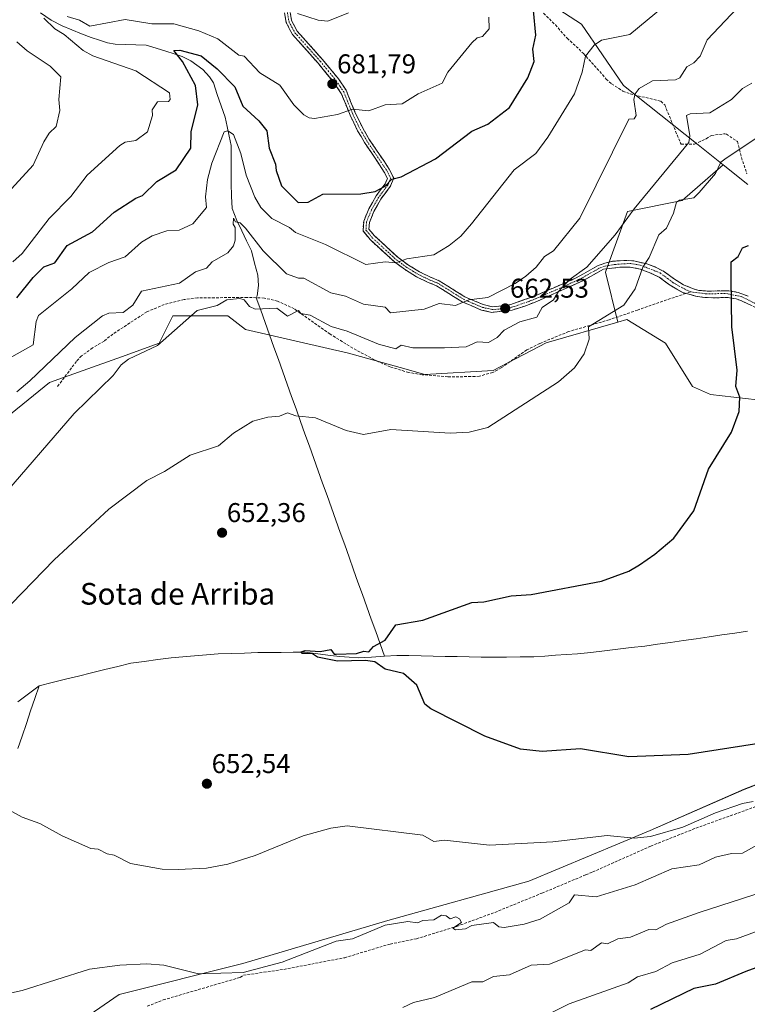
# Model space of a CAD drawing. Units: metres. Extents: x 543044 to 546140, y 4719313 to 4721646.
# Drawn here: x 545459 to 545727, y 4720583 to 4720946 of the extents above; entities that cross this region are included whole.
import ezdxf
from ezdxf.enums import TextEntityAlignment as Align

# ---------------------------------------------------------------- set-up
doc = ezdxf.new("R2010")
doc.units = ezdxf.units.M
doc.header["$MEASUREMENT"] = 0
doc.linetypes.add('TRAZO_Y_PUNTO', pattern=[1, 0.5, -0.25, 0, -0.25])
doc.linetypes.add('TRAZOSX2', pattern=[1.5, 1, -0.5])
for name, color, linetype, lineweight in [('Arbolado forestal CxS', 92, 'Continuous', 0), ('Camino', 19, 'TRAZOSX2', 0), ('Camino Cxs', 19, 'Continuous', 0), ('Camino eje', 19, 'TRAZO_Y_PUNTO', 0), ('Carátula', 7, 'Continuous', 5), ('Corriente natural lineal', 142, 'Continuous', 13), ('Cultivos herbáceos CxS', 92, 'Continuous', 0), ('Curva de nivel maestra', 36, 'Continuous', 30), ('Curva de nivel normal', 36, 'Continuous', 0), ('Punto de cota en terreno', 7, 'Continuous', 0), ('Rótulo de punto de cota en terreno', 19, 'Continuous', 0), ('Senda', 19, 'TRAZOSX2', 0), ('Texto cartográfico', 19, 'Continuous', 0)]:
    doc.layers.add(name, color=color, linetype=linetype, lineweight=lineweight)
doc.styles.add('Arial', font='txt', dxfattribs={"height": 0.2})

# ---------------------------------------------------------------- blocks, each defined once
blk = doc.blocks.new('*U152')
at = {"layer": 'Cultivos herbáceos CxS', "color": 92, "linetype": 'Continuous', "lineweight": 0}
for points in [[(545447.4207, 4720794.1429, 662.6256), (545469.8351, 4720812.2085, 661.8437), (545496.3725, 4720821.6529, 659.8455), (545510.3277, 4720826.6607, 659.4694), (545511.8319, 4720829.6673, 659.6903), (545515.3825, 4720836.7653, 660.1364), (545515.3889, 4720836.7777, 660.1371), (545535.6351, 4720836.7773, 658.4774), (545542.1421, 4720831.7179, 657.7256), (545580.1935, 4720823.0701, 657.4901), (545599.2835, 4720817.6883, 657.1016), (545608.3925, 4720815.1203, 656.7264), (545633.6999, 4720816.5649, 656.3684), (545653.2361, 4720826.8027, 656.1467), (545679.7045, 4720834.4855, 653.59), (545682.9787, 4720835.4361, 653.3512), (545697.3299, 4720826.6809, 652.3645), (545707.1979, 4720810.6903, 651.3479), (545713.9207, 4720807.7993, 650.7138), (545731.0985, 4720805.7235, 649.2572)], [(545760.0199, 4720674.9233, 653.0893), (545726.3193, 4720661.9639, 653.6591), (545691.6119, 4720646.7887, 655.4304), (545646.7821, 4720628.0013, 658.1777), (545594.7211, 4720613.5495, 660.3872), (545541.2133, 4720597.6527, 659.9325), (545495.5817, 4720586.2295, 662.032), (545463.0431, 4720563.8281, 663.4545)]]:
    blk.add_polyline3d(points, dxfattribs=at)
blk = doc.blocks.new('*U159')
at = {"layer": 'Curva de nivel normal', "color": 36, "linetype": 'Continuous', "lineweight": 0}
for points in [[(545699.71, 4720953.67, 670), (545684.06, 4720940.73, 670), (545673.71, 4720938.58, 670), (545670.94, 4720936.73, 670), (545667.71, 4720932.73, 670), (545666.54, 4720926.73, 670), (545663.71, 4720918.73, 670), (545653.88, 4720902.74, 670), (545649.4, 4720896.74, 670), (545641.39, 4720890.74, 670), (545625.61, 4720870.74, 670), (545621.72, 4720866.16, 670), (545617.38, 4720862.74, 670), (545611.72, 4720859.38, 670), (545601.72, 4720857.87, 670), (545597.72, 4720856.41, 670), (545593.72, 4720856.74, 670), (545586.67, 4720855.69, 670), (545571.72, 4720863.13, 670), (545560.59, 4720867.61, 670), (545558.39, 4720869.41, 670), (545551.95, 4720872.74, 670), (545547.83, 4720876.85, 670), (545545.6, 4720880.62, 670), (545542.45, 4720888.74, 670), (545540.46, 4720896.74, 670), (545537.72, 4720903.79, 670), (545535.72, 4720905.05, 670), (545534.25, 4720904.74, 670), (545529.72, 4720893.21, 670), (545528.15, 4720887.16, 670), (545527.41, 4720880.74, 670), (545527.82, 4720876.74, 670), (545522.68, 4720870.74, 670), (545517.73, 4720868.41, 670), (545513.11, 4720868.12, 670), (545507.73, 4720866.31, 670), (545503.73, 4720864.03, 670), (545497.73, 4720858.57, 670), (545491.73, 4720856.49, 670), (545484.41, 4720852.74, 670), (545478, 4720846.74, 670), (545465.73, 4720836.97, 670), (545464.87, 4720834.74, 670), (545463.73, 4720826.11, 670), (545447.06, 4720816.74, 670)], [(545639.72, 4720571.82, 670), (545661.71, 4720582.7, 670), (545683.51, 4720590.56, 670), (545686.98, 4720592.76, 670), (545693.71, 4720594.76, 670), (545699.71, 4720597.87, 670), (545710.06, 4720601.11, 670), (545719.71, 4720606.09, 670), (545723.55, 4720606.76, 670), (545736.54, 4720611.59, 670)]]:
    blk.add_polyline3d(points, dxfattribs=at)
blk = doc.blocks.new('*U166')
at = {"layer": 'Curva de nivel normal', "color": 36, "linetype": 'Continuous', "lineweight": 0}
for points in [[(545580.26, 4720948.73, 685), (545572.61, 4720945.62, 685), (545568.98, 4720945.99, 685), (545561.43, 4720948.44, 685)], [(545457.73, 4720937.92, 685), (545461.6, 4720934.6, 685), (545470.03, 4720929.03, 685), (545474, 4720925, 685), (545473.22, 4720916.73, 685), (545473.67, 4720912.67, 685), (545472.21, 4720906.74, 685), (545469.73, 4720904.28, 685), (545467.73, 4720901.05, 685), (545463.73, 4720892.42, 685), (545455.73, 4720883.74, 685)]]:
    blk.add_polyline3d(points, dxfattribs=at)
blk = doc.blocks.new('*U168')
at = {"layer": 'Curva de nivel normal', "color": 36, "linetype": 'Continuous', "lineweight": 0}
for points in [[(545723.71, 4720950.43, 665), (545712.71, 4720938.73, 665), (545710.1, 4720932.73, 665), (545707.71, 4720930.25, 665), (545705.13, 4720928.73, 665), (545702.63, 4720924.73, 665), (545700.96, 4720923.98, 665), (545692.5, 4720923.52, 665), (545687.57, 4720920.73, 665), (545686.05, 4720918.73, 665), (545685.55, 4720916.73, 665), (545686.49, 4720910.73, 665), (545685.71, 4720909.59, 665), (545683.71, 4720909.43, 665), (545665.71, 4720872.8, 665), (545655.93, 4720860.74, 665), (545652.61, 4720858.74, 665), (545649.47, 4720854.74, 665), (545645.71, 4720851.48, 665), (545641.72, 4720848.69, 665), (545631.72, 4720843.61, 665), (545624.71, 4720842.74, 665), (545619.72, 4720840.59, 665), (545613.72, 4720841.31, 665), (545608.21, 4720839.23, 665), (545595.72, 4720837.93, 665), (545593.72, 4720840.05, 665), (545585.72, 4720841.14, 665), (545579.09, 4720844.11, 665), (545573.72, 4720845.25, 665), (545563.74, 4720850.76, 665), (545561.72, 4720850.74, 665), (545557.28, 4720852.3, 665), (545548.72, 4720860.74, 665), (545542.14, 4720869.16, 665), (545540.17, 4720871.19, 665), (545538.53, 4720871.55, 665), (545537.72, 4720872.83, 665), (545537.64, 4720870.66, 665), (545538.43, 4720869.45, 665), (545538.41, 4720864.74, 665), (545537.72, 4720862.68, 665), (545535.72, 4720860, 665), (545529.88, 4720856.74, 665), (545527.73, 4720854.45, 665), (545523.73, 4720853.06, 665), (545517.87, 4720848.88, 665), (545503.73, 4720845.89, 665), (545500.54, 4720840.74, 665), (545497.02, 4720838.03, 665), (545491.73, 4720837.76, 665), (545489.42, 4720836.74, 665), (545479.31, 4720828.74, 665), (545462.54, 4720812.74, 665), (545457.73, 4720808.7, 665)], [(545600.31, 4720581.35, 665), (545604.17, 4720583.21, 665), (545612.01, 4720585.05, 665), (545625.72, 4720590.84, 665), (545629.84, 4720590.88, 665), (545633.8, 4720592.84, 665), (545639.72, 4720593.43, 665), (545647.71, 4720597.06, 665), (545654.4, 4720597.45, 665), (545667.71, 4720602.76, 665), (545669.71, 4720602.4, 665), (545673.71, 4720605.34, 665), (545675.82, 4720604.87, 665), (545679.71, 4720606.78, 665), (545684.3, 4720607.35, 665), (545691.15, 4720610.2, 665), (545693.71, 4720610.05, 665), (545697.71, 4720612.12, 665), (545709.71, 4720616.48, 665), (545733.71, 4720624.27, 665)]]:
    blk.add_polyline3d(points, dxfattribs=at)
blk = doc.blocks.new('*U173')
at = {"layer": 'Curva de nivel normal', "color": 36, "linetype": 'Continuous', "lineweight": 0}
for points in [[(545456.24, 4720856.74, 680), (545459.73, 4720859.76, 680), (545469.67, 4720872.74, 680), (545477.73, 4720880.89, 680), (545483.73, 4720888.74, 680), (545495.73, 4720899.69, 680), (545497.73, 4720900.89, 680), (545501.73, 4720901.59, 680), (545505.96, 4720904.74, 680), (545507.83, 4720910.73, 680), (545507.73, 4720912.88, 680), (545509.73, 4720915.79, 680), (545513.73, 4720915.98, 680), (545514.33, 4720916.73, 680), (545514.18, 4720919.18, 680), (545501.73, 4720927.3, 680), (545485.82, 4720932.82, 680), (545482.22, 4720934.73, 680), (545475.25, 4720940.73, 680), (545471.79, 4720942.79, 680), (545467.66, 4720946.66, 680)], [(545476.37, 4720947.37, 680), (545480.92, 4720945.92, 680), (545484.75, 4720943.75, 680), (545497.73, 4720946.18, 680), (545507.65, 4720944.65, 680), (545515.73, 4720944.6, 680), (545524.97, 4720941.97, 680), (545532.01, 4720939.02, 680), (545539.72, 4720933.02, 680), (545541.72, 4720932.73, 680), (545547.47, 4720926.48, 680), (545554.9, 4720921.91, 680), (545560.09, 4720914.73, 680), (545563.72, 4720911.06, 680), (545565.72, 4720909.94, 680), (545567.72, 4720909.7, 680), (545576.1, 4720911.11, 680), (545581.72, 4720913.11, 680), (545587.72, 4720912.52, 680), (545593.72, 4720914.73, 680), (545600.01, 4720915.02, 680), (545605.93, 4720918.73, 680), (545614.8, 4720922.73, 680), (545616.88, 4720926.73, 680), (545625.72, 4720937.57, 680), (545627.72, 4720939.4, 680), (545629.72, 4720939.93, 680), (545632.16, 4720942.73, 680), (545632.04, 4720947.05, 680)]]:
    blk.add_polyline3d(points, dxfattribs=at)
blk = doc.blocks.new('*U178')
at = {"layer": 'Curva de nivel normal', "color": 36, "linetype": 'Continuous', "lineweight": 0}
for points in [[(545729.71, 4720657.45, 655), (545725.71, 4720656.77, 655), (545715.71, 4720653.23, 655), (545703.71, 4720648.03, 655), (545691.71, 4720644.52, 655), (545685.71, 4720643.99, 655), (545675.71, 4720644.88, 655), (545655.71, 4720642.55, 655), (545632.26, 4720641.3, 655), (545615.72, 4720643.22, 655), (545611.72, 4720642.76, 655), (545607.72, 4720645.02, 655), (545579.72, 4720648.53, 655), (545573.72, 4720647.59, 655), (545563.47, 4720644.76, 655), (545545.72, 4720637.58, 655), (545535.72, 4720634.3, 655), (545527.83, 4720632.86, 655), (545517.29, 4720632.32, 655), (545511.46, 4720632.49, 655), (545499.73, 4720634.54, 655), (545493.73, 4720637.66, 655), (545491.1, 4720638.13, 655), (545487.73, 4720639.83, 655), (545485.09, 4720640.12, 655), (545474.5, 4720644.76, 655), (545466.26, 4720649.29, 655), (545459.73, 4720651.66, 655), (545447.73, 4720658.26, 655)], [(545455.73, 4720730.41, 655), (545471.52, 4720746.75, 655), (545491.73, 4720765.42, 655), (545505.73, 4720775.94, 655), (545512.27, 4720779.29, 655), (545521.73, 4720785.29, 655), (545532.16, 4720788.75, 655), (545537.72, 4720793.45, 655), (545544.94, 4720797.96, 655), (545550.38, 4720799.4, 655), (545554.76, 4720799.78, 655), (545557.72, 4720801.03, 655), (545560.82, 4720799.84, 655), (545568.07, 4720799.09, 655), (545579.42, 4720794.44, 655), (545585.72, 4720792.93, 655), (545595.83, 4720794.85, 655), (545617.72, 4720793.5, 655), (545624.83, 4720793.85, 655), (545631.72, 4720795.52, 655), (545657.71, 4720812.46, 655), (545663.71, 4720817.55, 655), (545667.21, 4720822.74, 655), (545669.1, 4720828.13, 655), (545668.9, 4720832.74, 655), (545681.84, 4720840.74, 655), (545686.07, 4720846.74, 655), (545688.86, 4720854.74, 655), (545691.29, 4720858.32, 655), (545694.88, 4720866.74, 655), (545697.71, 4720869.12, 655), (545700.26, 4720874.74, 655), (545701.33, 4720878.74, 655), (545702.47, 4720879.5, 655), (545707.71, 4720880.42, 655), (545709.71, 4720882.33, 655), (545715.71, 4720889.36, 655), (545717.71, 4720893.57, 655), (545719.71, 4720895, 655), (545746.34, 4720912.73, 655)]]:
    blk.add_polyline3d(points, dxfattribs=at)
blk = doc.blocks.new('*U181')
at = {"layer": 'Curva de nivel normal', "color": 36, "linetype": 'Continuous', "lineweight": 0}
for points in [[(545729.15, 4720922.73, 660), (545725.71, 4720920.73, 660), (545721.71, 4720916.7, 660), (545713.71, 4720911.79, 660), (545706.41, 4720911.43, 660), (545705.01, 4720910.73, 660), (545706.24, 4720903.27, 660), (545705.87, 4720900.74, 660), (545685.71, 4720876.32, 660), (545678.74, 4720866.74, 660), (545668.2, 4720854.74, 660), (545661.71, 4720850.13, 660), (545657.71, 4720845.73, 660), (545655.88, 4720842.74, 660), (545651.71, 4720839.82, 660), (545649.71, 4720836.28, 660), (545643.52, 4720834.54, 660), (545637.72, 4720831.46, 660), (545635.12, 4720828.74, 660), (545631.94, 4720826.96, 660), (545627.72, 4720827.15, 660), (545623.72, 4720825.35, 660), (545615.72, 4720825, 660), (545604.02, 4720825.04, 660), (545599.72, 4720826, 660), (545597.72, 4720824.57, 660), (545591.31, 4720826.33, 660), (545579.72, 4720831.13, 660), (545573.8, 4720832.82, 660), (545566.01, 4720837.03, 660), (545562.61, 4720837.63, 660), (545561.76, 4720838.78, 660), (545557.7, 4720836.72, 660), (545553.72, 4720839.6, 660), (545545.72, 4720839.24, 660), (545543.72, 4720840.19, 660), (545541.72, 4720842.74, 660), (545540.12, 4720843.14, 660), (545535.33, 4720842.74, 660), (545531.72, 4720840.65, 660), (545524.32, 4720838.74, 660), (545509.73, 4720825.85, 660), (545498.96, 4720820.74, 660), (545496.24, 4720818.74, 660), (545493.3, 4720814.74, 660), (545478.93, 4720800.74, 660), (545451.73, 4720769.25, 660)], [(545445.52, 4720584.55, 660), (545459.73, 4720587.72, 660), (545484.52, 4720595.55, 660), (545495.73, 4720596.99, 660), (545505.73, 4720597.57, 660), (545511.99, 4720597.02, 660), (545524.82, 4720593.85, 660), (545541.34, 4720594.38, 660), (545555.72, 4720598.16, 660), (545575.72, 4720605.96, 660), (545581.72, 4720606.71, 660), (545593.72, 4720611.82, 660), (545602.11, 4720613.15, 660), (545605.72, 4720612.68, 660), (545607.72, 4720613.56, 660), (545611.72, 4720613.82, 660), (545614.51, 4720615.55, 660), (545616.26, 4720615.3, 660), (545617.72, 4720614.16, 660), (545619.81, 4720614.85, 660), (545621.16, 4720614.2, 660), (545621.93, 4720612.76, 660), (545618.8, 4720610.76, 660), (545619.72, 4720610.13, 660), (545623.39, 4720610.43, 660), (545625.72, 4720611.69, 660), (545633.72, 4720612.76, 660), (545635.72, 4720611.21, 660), (545637.72, 4720610.93, 660), (545645.07, 4720612.12, 660), (545651.03, 4720614.08, 660), (545661.71, 4720620.11, 660), (545663.71, 4720623.03, 660), (545671.71, 4720622.24, 660), (545686.07, 4720626.76, 660), (545699.59, 4720632.64, 660), (545709.71, 4720634.12, 660), (545715.71, 4720636.94, 660), (545721.71, 4720638.29, 660), (545725.71, 4720638.36, 660), (545733.43, 4720642.76, 660)]]:
    blk.add_polyline3d(points, dxfattribs=at)
blk = doc.blocks.new('*U187')
at = {"layer": 'Curva de nivel maestra', "color": 36, "linetype": 'Continuous', "lineweight": 30}
blk.add_polyline3d([(545731.71, 4720678.87, 650), (545705.71, 4720674.82, 650), (545683.71, 4720673.96, 650), (545665.87, 4720676.92, 650), (545651.71, 4720675.98, 650), (545643.72, 4720676.76, 650), (545630.51, 4720681.54, 650), (545610.63, 4720691.66, 650), (545608.41, 4720693.44, 650), (545605.41, 4720700.44, 650), (545600.48, 4720704.75, 650), (545593.72, 4720706.29, 650), (545589.95, 4720708.98, 650), (545586.47, 4720709.5, 650), (545576.21, 4720709.24, 650), (545568.78, 4720710.75, 650), (545566.91, 4720711.94, 650), (545563.04, 4720712.07, 650), (545562.8, 4720712.75, 650), (545564.22, 4720713.25, 650), (545569.78, 4720712.81, 650), (545573.72, 4720713.54, 650), (545574.89, 4720711.92, 650), (545575.72, 4720711.82, 650), (545583.12, 4720712.15, 650), (545585.93, 4720712.96, 650), (545587.72, 4720712.68, 650), (545589.48, 4720714.75, 650), (545593.72, 4720717.04, 650), (545597.72, 4720722.75, 650), (545607.72, 4720724.44, 650), (545625.72, 4720730.96, 650), (545630.17, 4720731.2, 650), (545640.35, 4720733.38, 650), (545647.71, 4720733.86, 650), (545673.71, 4720738.86, 650), (545683.71, 4720742.56, 650), (545687.71, 4720744.87, 650), (545693.36, 4720748.75, 650), (545700.36, 4720754.75, 650), (545707.71, 4720764.75, 650), (545713.19, 4720780.23, 650), (545721.71, 4720793.89, 650), (545724.47, 4720801.5, 650), (545724.74, 4720806.74, 650), (545723.27, 4720810.74, 650), (545723.81, 4720816.74, 650), (545721.76, 4720832.79, 650), (545721.57, 4720850.74, 650), (545721.53, 4720856.74, 650), (545724.17, 4720858.74, 650), (545725.71, 4720861.89, 650), (545727.91, 4720862.74, 650)], dxfattribs=at)
blk = doc.blocks.new('*U190')
at = {"layer": 'Curva de nivel maestra', "color": 36, "linetype": 'Continuous', "lineweight": 30}
for points in [[(545761.7, 4720607.43, 675), (545726.89, 4720594.76, 675), (545715.71, 4720590.01, 675), (545707.71, 4720588.4, 675), (545691.71, 4720580.71, 675)], [(545457.73, 4720843.45, 675), (545463.73, 4720850.9, 675), (545467.73, 4720854.89, 675), (545471.73, 4720856.4, 675), (545476.28, 4720862.74, 675), (545485.73, 4720867.82, 675), (545493.73, 4720875.06, 675), (545501.73, 4720880.27, 675), (545504.18, 4720881.19, 675), (545509.41, 4720886.42, 675), (545516.58, 4720890.74, 675), (545522.04, 4720898.74, 675), (545522.16, 4720904.74, 675), (545524.6, 4720914.73, 675), (545523.73, 4720921.82, 675), (545518.9, 4720930.73, 675), (545515.69, 4720934.73, 675), (545517.91, 4720934.91, 675), (545525.79, 4720932.79, 675), (545531.72, 4720927.98, 675), (545538.28, 4720921.29, 675), (545541.23, 4720914.24, 675), (545547.15, 4720908.74, 675), (545550.09, 4720905.11, 675), (545550.89, 4720898.74, 675), (545553.3, 4720892.74, 675), (545553.47, 4720890.49, 675), (545555.52, 4720884.74, 675), (545561.58, 4720878.6, 675), (545565.28, 4720878.74, 675), (545570.75, 4720881.77, 675), (545584.79, 4720881.81, 675), (545590.02, 4720882.74, 675), (545593.72, 4720884.69, 675), (545596.21, 4720887.23, 675), (545599.72, 4720888.1, 675), (545612.3, 4720894.74, 675), (545625.72, 4720904.95, 675), (545631.72, 4720907.6, 675), (545639.72, 4720913.78, 675), (545646.48, 4720924.73, 675), (545648.79, 4720930.73, 675), (545648.27, 4720935.29, 675), (545649.43, 4720940.45, 675), (545648.55, 4720949.57, 675)]]:
    blk.add_polyline3d(points, dxfattribs=at)
blk = doc.blocks.new('5PATER')
at = {"layer": 'Carátula', "linetype": 'Continuous', "lineweight": 5}
h = blk.add_hatch(color=250, dxfattribs=at)
edge = h.paths.add_edge_path()
edge.add_ellipse((0, 0.01), major_axis=(-1.33, -1.34), ratio=0.999422, start_angle=0, end_angle=360)

msp = doc.modelspace()

# ---------------------------------------------------------------- linework, layer by layer
at = {"layer": 'Arbolado forestal CxS', "color": 92, "linetype": 'Continuous', "lineweight": 0}
for points in [[(545115.63, 4721153.56, 738.02), (545140.55, 4721127.24, 729.3), (545144.28, 4721103.73, 729.49), (545176.31, 4721085.08, 720.43), (545202.72, 4721058.73, 716.38), (545245.03, 4721031.31, 713.91), (545287.74, 4721021.68, 709.31), (545330.89, 4721025.4, 711.58), (545372.06, 4721034.81, 705.47), (545408.91, 4721034.64, 698.19), (545478.3, 4721025.35, 697.76), (545518.45, 4721016.32, 695.18), (545554.92, 4720997.73, 690.2), (545582.6, 4720972.03, 686.39), (545597.44, 4720955.7, 684.27), (545624.81, 4720952.23, 680.88), (545637.41, 4720954.91, 678.06), (545646.98, 4720956.96, 674.93), (545655.85, 4720951.21, 673.76), (545666.22, 4720944.49, 671.26), (545681.78, 4720921.82, 665.63), (545709.4, 4720899.93, 657.66), (545718.53, 4720892.61, 654.07)], [(545115.63, 4721153.56, 738.02), (545140.55, 4721127.24, 729.3), (545144.28, 4721103.73, 729.49), (545176.31, 4721085.08, 720.43), (545202.72, 4721058.73, 716.38), (545245.03, 4721031.31, 713.91), (545287.74, 4721021.68, 709.31), (545330.89, 4721025.4, 711.58), (545372.06, 4721034.81, 705.47), (545408.91, 4721034.64, 698.19), (545478.3, 4721025.35, 697.76), (545518.45, 4721016.32, 695.18), (545554.92, 4720997.73, 690.2), (545582.6, 4720972.03, 686.39), (545597.44, 4720955.7, 684.27), (545624.81, 4720952.23, 680.88), (545637.41, 4720954.91, 678.06), (545646.98, 4720956.96, 674.93), (545655.85, 4720951.21, 673.76), (545666.22, 4720944.49, 671.26), (545681.78, 4720921.82, 665.63), (545709.4, 4720899.93, 657.66), (545718.53, 4720892.61, 654.07)], [(545727.63, 4720885.29, 650.67), (545718.53, 4720892.61, 654.07), (545709.4, 4720899.93, 657.66), (545681.78, 4720921.82, 665.63), (545666.22, 4720944.49, 671.26), (545655.85, 4720951.21, 673.76), (545646.98, 4720956.96, 674.93), (545637.41, 4720954.91, 678.06), (545624.81, 4720952.23, 680.88), (545597.44, 4720955.7, 684.27), (545582.6, 4720972.03, 686.39), (545554.92, 4720997.73, 690.2), (545518.45, 4721016.32, 695.18), (545478.3, 4721025.35, 697.76), (545408.91, 4721034.64, 698.19), (545372.06, 4721034.81, 705.47), (545330.89, 4721025.4, 711.58), (545287.74, 4721021.68, 709.31)], [(545655.85, 4720951.21, 673.76), (545666.22, 4720944.49, 671.26), (545681.78, 4720921.82, 665.63), (545709.4, 4720899.93, 657.66), (545718.53, 4720892.61, 654.07), (545703.48, 4720879.33, 654.45), (545683.2, 4720875.27, 659.2), (545675.08, 4720852.96, 656.89), (545679.7, 4720834.49, 653.59), (545653.24, 4720826.8, 656.15), (545633.7, 4720816.56, 656.37), (545608.39, 4720815.12, 656.73), (545599.28, 4720817.69, 657.1), (545580.19, 4720823.07, 657.49), (545542.14, 4720831.72, 657.73), (545535.64, 4720836.78, 658.48), (545515.39, 4720836.78, 660.14), (545515.38, 4720836.77, 660.14), (545511.83, 4720829.67, 659.69), (545510.33, 4720826.66, 659.47), (545496.37, 4720821.65, 659.85), (545469.84, 4720812.21, 661.84), (545447.42, 4720794.14, 662.63)], [(545731.1, 4720805.72, 649.26), (545713.92, 4720807.8, 650.71), (545707.2, 4720810.69, 651.35), (545697.33, 4720826.68, 652.36), (545682.98, 4720835.44, 653.35), (545679.7, 4720834.49, 653.59), (545675.08, 4720852.96, 656.89), (545683.2, 4720875.27, 659.2), (545703.48, 4720879.33, 654.45), (545718.53, 4720892.61, 654.07), (545727.63, 4720885.29, 650.67)], [(545718.53, 4720892.61, 654.07), (545703.48, 4720879.33, 654.45), (545683.2, 4720875.27, 659.2), (545675.08, 4720852.96, 656.89), (545679.7, 4720834.49, 653.59)], [(545718.53, 4720892.61, 654.07), (545703.48, 4720879.33, 654.45), (545683.2, 4720875.27, 659.2), (545675.08, 4720852.96, 656.89), (545679.7, 4720834.49, 653.59)], [(545718.53, 4720892.61, 654.07), (545727.63, 4720885.29, 650.67)], [(545718.53, 4720892.61, 654.07), (545727.63, 4720885.29, 650.67)], [(545679.7, 4720834.49, 653.59), (545653.24, 4720826.8, 656.15), (545633.7, 4720816.56, 656.37), (545608.39, 4720815.12, 656.73), (545599.28, 4720817.69, 657.1), (545580.19, 4720823.07, 657.49), (545542.14, 4720831.72, 657.73), (545535.64, 4720836.78, 658.48), (545515.39, 4720836.78, 660.14), (545515.38, 4720836.77, 660.14), (545511.83, 4720829.67, 659.69), (545510.33, 4720826.66, 659.47), (545496.37, 4720821.65, 659.85), (545469.84, 4720812.21, 661.84), (545447.42, 4720794.14, 662.63), (545432.24, 4720781.86, 663.03), (545382.79, 4720765.59, 666.66), (545358.74, 4720755.2, 667.43), (545324.76, 4720732.8, 668.66), (545338.49, 4720696.67, 661.82), (545315.35, 4720685.11, 663.04)], [(545806.26, 4720683.51, 652.6), (545815.7, 4720706, 649.44), (545809, 4720728.39, 644.5), (545783.16, 4720747.19, 644.56), (545772.31, 4720771.04, 646.16), (545757.13, 4720802.11, 647.52), (545731.1, 4720805.72, 649.26), (545713.92, 4720807.8, 650.71), (545707.2, 4720810.69, 651.35), (545697.33, 4720826.68, 652.36), (545682.98, 4720835.44, 653.35), (545679.7, 4720834.49, 653.59)], [(545363.08, 4720549.97, 665.72), (545377.54, 4720544.91, 665.56), (545397.78, 4720543.47, 664.34), (545425.26, 4720548.52, 663.37), (545463.04, 4720563.83, 663.45), (545495.58, 4720586.23, 662.03), (545541.21, 4720597.65, 659.93), (545594.72, 4720613.55, 660.39), (545646.78, 4720628, 658.18), (545691.61, 4720646.79, 655.43), (545726.32, 4720661.96, 653.66), (545760.02, 4720674.92, 653.09), (545794, 4720682.15, 652.38), (545806.26, 4720683.51, 652.6)], [(545463.04, 4720563.83, 663.45), (545495.58, 4720586.23, 662.03), (545541.21, 4720597.65, 659.93), (545594.72, 4720613.55, 660.39), (545646.78, 4720628, 658.18), (545691.61, 4720646.79, 655.43), (545726.32, 4720661.96, 653.66), (545760.02, 4720674.92, 653.09)]]:
    msp.add_polyline3d(points, dxfattribs=at)
at = {"layer": 'Camino', "color": 19, "linetype": 'TRAZOSX2', "lineweight": 0}
for points in [[(545704.8, 4720845.1), (545703.73, 4720845.35), (545701.43, 4720846.62), (545698.41, 4720848.52), (545695, 4720851.06), (545691.87, 4720852.53), (545687.91, 4720854.08), (545684.28, 4720854.71), (545680.47, 4720854.71), (545676.66, 4720854.32), (545674.34, 4720853.99), (545666.98, 4720849.87), (545649.72, 4720842.12), (545645.34, 4720840.37), (545640.6, 4720838.92), (545633.2, 4720838.04), (545629.32, 4720838.92), (545622.2, 4720841.96), (545612.76, 4720847.88), (545609.69, 4720849.13), (545605.37, 4720851.23), (545601.22, 4720853.72), (545597.24, 4720856.68), (545588.24, 4720864.92), (545585.6, 4720868.12), (545585.84, 4720871.72), (545587.72, 4720876.28), (545590.4, 4720881.08), (545593.8, 4720885.56), (545594.6, 4720887.56), (545593.44, 4720889.88), (545586.11, 4720900.83), (545583.6, 4720905.16), (545580.8, 4720910.92), (545577.57, 4720918.87), (545574.84, 4720923), (545568.96, 4720930.12), (545559.52, 4720940.73), (545557.2, 4720945.16), (545556.6, 4720948.68)], [(545558.72, 4720948.79), (545559.22, 4720945.84), (545561.27, 4720941.94), (545570.56, 4720931.49), (545576.54, 4720924.26), (545579.3, 4720920.15), (545582.73, 4720911.78), (545585.46, 4720906.15), (545587.9, 4720901.95), (545593.34, 4720893.87), (545595.27, 4720890.94), (545596.91, 4720887.66), (545595.65, 4720884.51), (545592.17, 4720879.92), (545589.62, 4720875.36), (545587.92, 4720871.23), (545587.76, 4720868.82), (545589.77, 4720866.38), (545598.58, 4720858.31), (545602.39, 4720855.48), (545606.38, 4720853.09), (545610.55, 4720851.05), (545613.72, 4720849.77), (545623.18, 4720843.84), (545629.97, 4720840.94), (545633.31, 4720840.18), (545638.23, 4720840.55), (545640.16, 4720840.99), (545648.9, 4720844.07), (545664.34, 4720850.81), (545666.98, 4720852.29), (545672.2, 4720855.21), (545674.83, 4720856.22), (545677.85, 4720856.94), (545682.06, 4720857.25), (545685.55, 4720857.1), (545690.39, 4720855.98), (545693.65, 4720854.79), (545696.9, 4720853.05), (545700.23, 4720850.59), (545703.89, 4720848.29), (545707.3, 4720846.86), (545709.62, 4720846.16), (545713.33, 4720845.9), (545718.09, 4720846.06), (545720.63, 4720846.06), (545724.13, 4720845.43), (545727.86, 4720844)], [(545809.9, 4720749.86), (545801.73, 4720759.79), (545796.32, 4720768.19), (545789.12, 4720780.6), (545784.05, 4720788.73), (545777.3, 4720797.96), (545767.84, 4720809.56), (545756.1, 4720823.4), (545751.27, 4720826.62), (545745.4, 4720830.51), (545738.41, 4720835.35), (545733.33, 4720838.6), (545725.16, 4720842.41), (545723.33, 4720843.05), (545720.16, 4720843.6), (545715.79, 4720843.44), (545711.43, 4720843.6), (545708.33, 4720844.08), (545705.96, 4720844.84), (545704.8, 4720845.1)]]:
    msp.add_lwpolyline(points, dxfattribs=at)
at = {"layer": 'Camino Cxs', "color": 19, "linetype": 'Continuous', "lineweight": 0}
for points in [[(545729.25, 4720840.51, 649.19), (545725.16, 4720842.41, 649.52), (545723.33, 4720843.05, 649.65), (545720.16, 4720843.6, 649.96), (545715.79, 4720843.44, 650.47), (545711.43, 4720843.6, 650.89), (545708.33, 4720844.08, 651.27), (545705.96, 4720844.84, 651.59), (545703.73, 4720845.35, 651.91), (545701.43, 4720846.62, 652.31), (545698.41, 4720848.52, 652.84), (545695, 4720851.06, 653.65), (545691.87, 4720852.53, 654.27), (545687.91, 4720854.08, 655.11), (545684.28, 4720854.71, 655.94), (545680.47, 4720854.71, 656.68), (545676.66, 4720854.32, 657.07), (545674.34, 4720853.99, 657.56), (545670.66, 4720851.93, 658.29), (545666.98, 4720849.87, 658.93), (545662.67, 4720847.93, 659.13), (545658.35, 4720846, 659.89), (545654.04, 4720844.06, 660.37), (545649.72, 4720842.12, 660.69), (545645.34, 4720840.37, 661.24), (545640.6, 4720838.92, 661.94), (545636.9, 4720838.48, 662.82), (545633.2, 4720838.04, 663.08), (545629.32, 4720838.92, 663.75), (545625.76, 4720840.44, 664.45), (545622.2, 4720841.96, 665.03), (545619.05, 4720843.93, 665.63), (545615.91, 4720845.91, 666.11), (545612.76, 4720847.88, 666.76), (545609.69, 4720849.13, 667.44), (545605.37, 4720851.23, 668.34), (545601.22, 4720853.72, 669.42), (545597.24, 4720856.68, 670.11), (545594.24, 4720859.43, 670.78), (545591.24, 4720862.17, 671.31), (545588.24, 4720864.92, 671.88), (545585.6, 4720868.12, 672.3), (545585.84, 4720871.72, 672.83), (545587.72, 4720876.28, 673.7), (545589.06, 4720878.68, 674.13), (545590.4, 4720881.08, 674.5), (545592.1, 4720883.32, 674.77), (545593.8, 4720885.56, 674.98), (545594.6, 4720887.56, 675.17), (545593.44, 4720889.88, 675.67), (545591, 4720893.53, 676.44), (545588.55, 4720897.18, 677.24), (545586.11, 4720900.83, 677.96), (545584.86, 4720903, 678.3), (545583.6, 4720905.16, 678.72), (545582.2, 4720908.04, 679.27), (545580.8, 4720910.92, 679.71), (545579.19, 4720914.9, 680.38), (545577.57, 4720918.87, 681.05), (545574.84, 4720923, 681.76), (545571.9, 4720926.56, 682.21), (545568.96, 4720930.12, 682.78), (545565.81, 4720933.66, 683.23), (545562.67, 4720937.19, 683.7), (545559.52, 4720940.73, 684.14), (545558.36, 4720942.95, 684.45), (545557.2, 4720945.16, 684.71), (545556.6, 4720948.68, 684.99)], [(545558.72, 4720948.79, 685.01), (545559.22, 4720945.84, 684.7), (545561.27, 4720941.94, 684.19), (545564.37, 4720938.46, 683.78), (545567.46, 4720934.97, 683.31), (545570.56, 4720931.49, 682.79), (545573.55, 4720927.88, 682.28), (545576.54, 4720924.26, 681.84), (545579.3, 4720920.15, 681.16), (545581.02, 4720915.97, 680.38), (545582.73, 4720911.78, 679.74), (545584.1, 4720908.97, 679.35), (545585.46, 4720906.15, 678.82), (545587.9, 4720901.95, 678.03), (545590.62, 4720897.91, 677.18), (545593.34, 4720893.87, 676.28), (545595.27, 4720890.94, 675.61), (545596.91, 4720887.66, 674.91), (545595.65, 4720884.51, 674.68), (545593.91, 4720882.22, 674.54), (545592.17, 4720879.92, 674.27), (545590.9, 4720877.64, 673.92), (545589.62, 4720875.36, 673.55), (545587.92, 4720871.23, 672.85), (545587.76, 4720868.82, 672.52), (545589.77, 4720866.38, 672.15), (545592.71, 4720863.69, 671.58), (545595.64, 4720861, 671.06), (545598.58, 4720858.31, 670.29), (545602.39, 4720855.48, 669.55), (545606.38, 4720853.09, 668.6), (545610.55, 4720851.05, 667.87), (545613.72, 4720849.77, 667.18), (545616.87, 4720847.79, 666.43), (545620.03, 4720845.82, 666.01), (545623.18, 4720843.84, 665.4), (545626.58, 4720842.39, 664.8), (545629.97, 4720840.94, 664.18), (545633.31, 4720840.18, 663.61), (545638.23, 4720840.55, 662.85), (545640.16, 4720840.99, 662.44), (545644.53, 4720842.53, 661.82), (545648.9, 4720844.07, 661.39), (545652.76, 4720845.76, 661.11), (545656.62, 4720847.44, 660.76), (545660.48, 4720849.13, 659.93), (545664.34, 4720850.81, 659.65), (545666.98, 4720852.29, 659.44), (545669.59, 4720853.75, 658.85), (545672.2, 4720855.21, 658.46), (545674.83, 4720856.22, 657.88), (545677.85, 4720856.94, 657.27), (545682.06, 4720857.25, 656.81), (545685.55, 4720857.1, 655.96), (545690.39, 4720855.98, 654.86), (545693.65, 4720854.79, 654.19), (545696.9, 4720853.05, 653.56), (545700.23, 4720850.59, 652.78), (545703.89, 4720848.29, 652.1), (545707.3, 4720846.86, 651.53), (545709.62, 4720846.16, 651.21), (545713.33, 4720845.9, 650.77), (545718.09, 4720846.06, 650.3), (545720.63, 4720846.06, 650.1), (545724.13, 4720845.43, 649.71), (545727.86, 4720844, 649.3)]]:
    msp.add_polyline3d(points, dxfattribs=at)
at = {"layer": 'Camino eje', "color": 19, "linetype": 'TRAZO_Y_PUNTO', "lineweight": 0}
for points in [[(545557.66, 4720948.74), (545558.21, 4720945.5), (545559.37, 4720943.29), (545560.4, 4720941.34), (545565.12, 4720936.03), (545569.76, 4720930.81), (545572.7, 4720927.25), (545575.69, 4720923.63), (545577.07, 4720921.58), (545578.44, 4720919.51), (545580.15, 4720915.33), (545581.77, 4720911.35), (545583.13, 4720908.54), (545584.53, 4720905.66), (545585.79, 4720903.49), (545587.01, 4720901.39), (545589.73, 4720897.35), (545593.39, 4720891.88), (545594.36, 4720890.41), (545595.76, 4720887.61), (545594.73, 4720885.04), (545591.29, 4720880.5), (545588.67, 4720875.82), (545586.88, 4720871.48), (545586.68, 4720868.47), (545589.01, 4720865.65), (545597.91, 4720857.5), (545601.81, 4720854.6), (545603.88, 4720853.36), (545605.88, 4720852.16), (545608.04, 4720851.11), (545610.12, 4720850.09), (545611.66, 4720849.47), (545613.24, 4720848.83), (545622.69, 4720842.9), (545629.65, 4720839.93), (545633.26, 4720839.11), (545635.72, 4720839.3), (545639.42, 4720839.74), (545640.38, 4720839.96), (545642.75, 4720840.68), (545647.12, 4720842.22), (545649.31, 4720843.1), (545657.03, 4720846.47), (545665.66, 4720850.34), (545673.13, 4720854.53), (545674.99, 4720855.13), (545678.49, 4720855.75), (545684.12, 4720856.14), (545687.93, 4720855.52), (545695.31, 4720852.65), (545700.18, 4720848.98), (545704.6, 4720846.54), (545706.43, 4720845.67)], [(545706.43, 4720845.67), (545712.14, 4720844.94), (545719.83, 4720845.02), (545725.42, 4720843.87), (545734.29, 4720839.4), (545744.55, 4720832.66), (545751.83, 4720827.57), (545757.38, 4720823.54), (545767.4, 4720811.73), (545773.41, 4720804.41), (545778.14, 4720798.61), (545781.11, 4720794.59), (545784.49, 4720789.98), (545786.27, 4720787.21), (545788.81, 4720783.15), (545794.91, 4720772.81), (545798.51, 4720766.6), (545801.22, 4720762.4), (545802.59, 4720760.4), (545806.49, 4720755.36), (545809.9, 4720751.47), (545811.73, 4720749.91)]]:
    msp.add_lwpolyline(points, dxfattribs=at)
at = {"layer": 'Corriente natural lineal', "color": 142, "linetype": 'Continuous', "lineweight": 13}
for points in [[(545466.45, 4720948.62, 680.24), (545470.45, 4720945.95, 680.13), (545474.43, 4720943.89, 679.55), (545478.02, 4720942.43, 679.24), (545481.62, 4720940.98, 679.04), (545485.22, 4720939.52, 678.78), (545488.23, 4720938.55, 678.07), (545491.24, 4720937.58, 677.89), (545494.06, 4720937.14, 677.83), (545497.88, 4720936.98, 677.55), (545501.71, 4720936.83, 677.04), (545505.53, 4720936.68, 676.62), (545509.18, 4720935.61, 676.25), (545512.82, 4720934.55, 675.66), (545515.82, 4720933.53, 675.04), (545518.82, 4720932.51, 674.83), (545522.03, 4720930.98, 674.42), (545524.21, 4720929.34, 673.96), (545526.39, 4720927.7, 673.29), (545528.9, 4720925, 673.18), (545530.37, 4720922.77, 672.56), (545531.78, 4720918.58, 671.88), (545533.2, 4720914.38, 671.36), (545534.62, 4720910.18, 670.8), (545535.38, 4720906.66, 670.28), (545536.14, 4720903.14, 669.73), (545536.9, 4720899.63, 669.26), (545536.92, 4720894.97, 668.59), (545536.93, 4720890.31, 667.76), (545536.95, 4720885.65, 666.94), (545536.97, 4720880.99, 666.29), (545537.32, 4720876.46, 665.79), (545538.98, 4720871.99, 665.39), (545540.79, 4720868.24, 664.57), (545542.6, 4720864.49, 664.13), (545544.41, 4720860.74, 663.72), (545545.56, 4720856.28, 663), (545546.72, 4720851.82, 662.14), (545546.99, 4720847.99, 661.23), (545546.53, 4720844.22, 660.36), (545546.17, 4720843.48, 660.19)], [(545546.17, 4720843.48, 660.19), (545547.8, 4720838.92, 659.82), (545549.43, 4720834.35, 658.33), (545551.07, 4720829.79, 657.51), (545552.7, 4720825.22, 657.05), (545554.33, 4720820.66, 656.68), (545555.97, 4720816.1, 656.21), (545557.6, 4720811.53, 655.77), (545559.23, 4720806.97, 655.43), (545560.87, 4720802.4, 655.13), (545562.5, 4720797.84, 654.77), (545564.13, 4720793.27, 654.51), (545565.76, 4720788.71, 654.17), (545567.4, 4720784.14, 653.77), (545569.03, 4720779.58, 653.41), (545570.66, 4720775.01, 653.13), (545572.3, 4720770.45, 652.85), (545573.93, 4720765.89, 652.62), (545575.56, 4720761.32, 652.42), (545577.2, 4720756.76, 652.17), (545578.83, 4720752.19, 651.86), (545580.46, 4720747.63, 651.56), (545582.1, 4720743.06, 651.25), (545583.73, 4720738.5, 650.91), (545585.36, 4720733.93, 650.69), (545586.99, 4720729.37, 650.51), (545588.63, 4720724.81, 650.29), (545590.26, 4720720.24, 650.14), (545591.89, 4720715.68, 649.93), (545593.53, 4720711.11, 649.79)], [(545593.53, 4720711.11, 649.79), (545598.12, 4720711.4, 649.7), (545602.56, 4720711.32, 649.62), (545607, 4720711.23, 649.51), (545611.44, 4720711.15, 649.41), (545615.88, 4720711.07, 649.3), (545620.31, 4720710.98, 649.19), (545624.75, 4720710.9, 649.1), (545629.19, 4720710.81, 648.99), (545633.63, 4720710.73, 648.9), (545638.63, 4720710.8, 648.84), (545643.62, 4720710.86, 648.76), (545648.62, 4720710.93, 648.69), (545652.67, 4720711.19, 648.64), (545656.71, 4720711.45, 648.55), (545660.76, 4720711.7, 648.47), (545664.8, 4720711.96, 648.38), (545669.76, 4720712.54, 648.24), (545674.73, 4720713.12, 648.13), (545679.69, 4720713.71, 648.02), (545684.66, 4720714.29, 647.9), (545689.62, 4720714.87, 647.58), (545694.37, 4720715.55, 647.4), (545699.12, 4720716.23, 647.33), (545703.87, 4720716.91, 647.27), (545708.62, 4720717.59, 647.04), (545713.37, 4720718.27, 646.65), (545718.12, 4720718.95, 646.44), (545722.87, 4720719.63, 646.36), (545727.61, 4720720.32, 646.25)], [(545465.99, 4720700.2, 653.42), (545470.83, 4720701.39, 653.16), (545475.67, 4720702.59, 652.89), (545480.51, 4720703.78, 652.71), (545485.35, 4720704.98, 652.61), (545490.19, 4720706.17, 652.48), (545495.03, 4720707.37, 652.11), (545499.87, 4720708.56, 651.93), (545504.82, 4720709.22, 651.83), (545509.77, 4720709.89, 651.75), (545514.72, 4720710.55, 651.65), (545519.06, 4720710.9, 651.51), (545523.4, 4720711.25, 651.35), (545527.73, 4720711.59, 651.18), (545532.07, 4720711.94, 651.05), (545536.94, 4720712.11, 651.05), (545541.81, 4720712.27, 650.99), (545546.68, 4720712.44, 650.73), (545551.03, 4720712.49, 650.77), (545555.38, 4720712.54, 650.59), (545559.73, 4720712.6, 650.42), (545564.08, 4720712.65, 650.33), (545568.85, 4720712, 650.27), (545573.61, 4720711.35, 650.16), (545577.02, 4720711.07, 650.11), (545580.43, 4720710.78, 650.09), (545583.85, 4720710.5, 650.04), (545588.69, 4720710.81, 649.94), (545593.53, 4720711.11, 649.79)], [(545458.11, 4720677.01, 654.05), (545459.69, 4720681.65, 653.94), (545461.26, 4720686.28, 653.83), (545462.84, 4720690.92, 653.73), (545464.41, 4720695.56, 653.58), (545465.99, 4720700.2, 653.42)], [(545465.99, 4720700.2, 653.42), (545462.07, 4720697.22, 653.67), (545458.15, 4720694.24, 653.84)]]:
    msp.add_polyline3d(points, dxfattribs=at)
at = {"layer": 'Cultivos herbáceos CxS', "color": 92, "linetype": 'Continuous', "lineweight": 0}
for points in [[(545679.7, 4720834.49, 653.59), (545653.24, 4720826.8, 656.15), (545633.7, 4720816.56, 656.37), (545608.39, 4720815.12, 656.73), (545599.28, 4720817.69, 657.1), (545580.19, 4720823.07, 657.49), (545542.14, 4720831.72, 657.73), (545535.64, 4720836.78, 658.48), (545515.39, 4720836.78, 660.14), (545515.38, 4720836.77, 660.14), (545511.83, 4720829.67, 659.69), (545510.33, 4720826.66, 659.47), (545496.37, 4720821.65, 659.85), (545469.84, 4720812.21, 661.84), (545447.42, 4720794.14, 662.63), (545432.24, 4720781.86, 663.03), (545382.79, 4720765.59, 666.66), (545358.74, 4720755.2, 667.43), (545324.76, 4720732.8, 668.66), (545338.49, 4720696.67, 661.82), (545315.35, 4720685.11, 663.04)], [(545806.26, 4720683.51, 652.6), (545815.7, 4720706, 649.44), (545809, 4720728.39, 644.5), (545783.16, 4720747.19, 644.56), (545772.31, 4720771.04, 646.16), (545757.13, 4720802.11, 647.52), (545731.1, 4720805.72, 649.26), (545713.92, 4720807.8, 650.71), (545707.2, 4720810.69, 651.35), (545697.33, 4720826.68, 652.36), (545682.98, 4720835.44, 653.35), (545679.7, 4720834.49, 653.59)], [(545363.08, 4720549.97, 665.72), (545377.54, 4720544.91, 665.56), (545397.78, 4720543.47, 664.34), (545425.26, 4720548.52, 663.37), (545463.04, 4720563.83, 663.45), (545495.58, 4720586.23, 662.03), (545541.21, 4720597.65, 659.93), (545594.72, 4720613.55, 660.39), (545646.78, 4720628, 658.18), (545691.61, 4720646.79, 655.43), (545726.32, 4720661.96, 653.66), (545760.02, 4720674.92, 653.09), (545794, 4720682.15, 652.38), (545806.26, 4720683.51, 652.6)]]:
    msp.add_polyline3d(points, dxfattribs=at)
at = {"layer": 'Senda', "color": 19, "linetype": 'TRAZOSX2', "lineweight": 0}
for points in [[(545652.28, 4720948.52), (545656.64, 4720944.2), (545660.96, 4720939.32), (545666.99, 4720933.69), (545675.42, 4720924.23), (545677.4, 4720922.44), (545681.55, 4720919.81), (545684.2, 4720918.76), (545695.59, 4720916.04), (545697, 4720914.68), (545703.04, 4720900.12), (545707.99, 4720900.24), (545712.31, 4720902.17), (545714.24, 4720903.4), (545719.14, 4720904.02), (545719.76, 4720903.88), (545723.9, 4720901.11), (545725.32, 4720895.24), (545727.36, 4720889.24)], [(545704.8, 4720845.1), (545686.97, 4720838.92), (545676.48, 4720835.32), (545661.56, 4720831), (545650.92, 4720826.61), (545646.05, 4720824.2), (545636.64, 4720817.56), (545633.48, 4720815.88), (545628.64, 4720814.54), (545626.96, 4720814.36), (545616.96, 4720814.3), (545607.43, 4720815.06), (545602.49, 4720815.85), (545595.67, 4720817.94), (545591.09, 4720819.9), (545581.77, 4720824.87), (545573.44, 4720830.04), (545560.2, 4720839.4), (545554.04, 4720842.2), (545549.16, 4720843.36), (545542.8, 4720843.62), (545524.44, 4720843.4), (545519.48, 4720842.79), (545512.19, 4720840.95), (545505.74, 4720838.28), (545493.2, 4720830.04), (545489.96, 4720827.48), (545485.72, 4720824.92), (545481.63, 4720821.97), (545479.72, 4720819.96), (545472.76, 4720810.68)], [(545706.43, 4720845.67), (545704.8, 4720845.1)], [(545505.93, 4720581.84), (545511.81, 4720584.2), (545540.19, 4720592.52), (545541.47, 4720593.32), (545556.31, 4720595.48), (545578.83, 4720599.8), (545595.56, 4720604.84), (545605.36, 4720606.78), (545620.19, 4720611.37), (545634.26, 4720616.52), (545651.65, 4720623.62), (545667.88, 4720630.39), (545670.39, 4720631.44), (545691.84, 4720641), (545708.52, 4720647.64), (545743.24, 4720660.12)]]:
    msp.add_lwpolyline(points, dxfattribs=at)

# ---------------------------------------------------------------- block references
at = {"layer": 'Cultivos herbáceos CxS', "color": 92, "linetype": 'Continuous', "lineweight": 0}
msp.add_blockref('*U152', (0, 0), dxfattribs=at)
at = {"layer": 'Curva de nivel maestra', "color": 36, "linetype": 'Continuous', "lineweight": 30}
for name in ['*U190', '*U187']:
    msp.add_blockref(name, (0, 0), dxfattribs=at)
at = {"layer": 'Curva de nivel normal', "color": 36, "linetype": 'Continuous', "lineweight": 0}
for name in ['*U166', '*U173', '*U159', '*U168', '*U181', '*U178']:
    msp.add_blockref(name, (0, 0), dxfattribs=at)
at = {"layer": 'Punto de cota en terreno', "linetype": 'Continuous', "lineweight": 0}
for p in [(545574.24, 4720922.39, 681.79), (545638.1, 4720839.55, 662.53), (545533.54, 4720756.7, 652.36), (545527.93, 4720664.02, 652.54)]:
    msp.add_blockref('5PATER', p, dxfattribs=at)

# ---------------------------------------------------------------- texts
at = {"layer": 'Rótulo de punto de cota en terreno', "color": 19, "linetype": 'Continuous', "lineweight": 0, "style": 'Arial'}
for s, p in [('681,79', (545576, 4720924.15)), ('662,53', (545639.86, 4720841.31)), ('652,36', (545535.3, 4720758.46)), ('652,54', (545529.69, 4720665.78))]:
    msp.add_text(s, height=7, dxfattribs=at).set_placement(p, align=Align.BOTTOM_LEFT)
at = {"layer": 'Texto cartográfico', "color": 19, "linetype": 'Continuous', "lineweight": 0, "style": 'Arial'}
msp.add_text('Sota de Arriba', height=8, dxfattribs=at).set_placement((545517.09, 4720734.16), align=Align.MIDDLE_CENTER)

doc.saveas('drawing.dxf')
